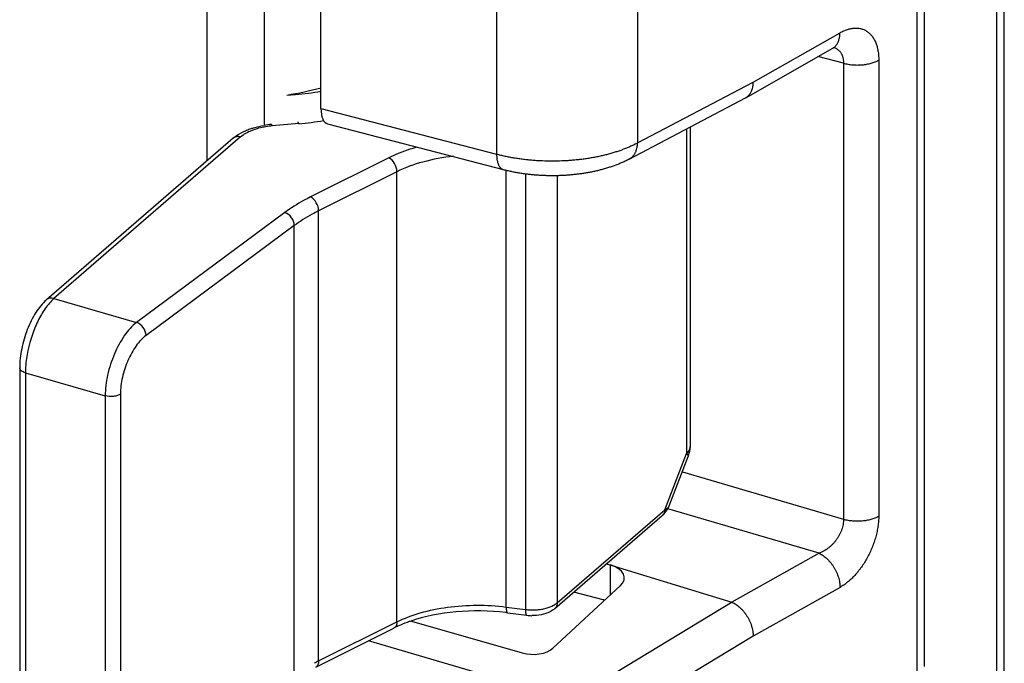
# Model space of a CAD drawing. Units: millimetres. Extents: x 524 to 944, y -11 to 286.
# Drawn here: x 704 to 722, y 126 to 137 of the extents above; entities that cross this region are included whole.
import ezdxf

# ---------------------------------------------------------------- set-up
doc = ezdxf.new("R2010")
doc.units = ezdxf.units.MM
doc.header["$LTSCALE"] = 19.36
doc.layers.add('ARROTONDAMENTI', color=7, linetype='CONTINUOUS')
doc.layers.add('COMPONENTI_DI_ASSIEME', color=7, linetype='CONTINUOUS')

msp = doc.modelspace()

# ---------------------------------------------------------------- linework, layer by layer
at = {"layer": 'ARROTONDAMENTI', "color": 9, "linetype": 'Continuous'}
for p, q in [((708.599, 135.392), (708.599, 146.24)), ((715.127, 143.562), (715.127, 135.067)), ((712.659, 143.349), (712.659, 134.869)), ((721.413, 98.467), (721.413, 140.036)), ((707.594, 134.757), (707.594, 139.673)), ((720.017, 138.341), (720.017, 125.735)), ((717.152, 136.131), (718.671, 136.996)), ((718.732, 136.464), (718.285, 136.58)), ((719.349, 136.517), (719.349, 128.534)), ((718.732, 136.464), (718.732, 128.481)), ((715.127, 135.067), (717.152, 136.131)), ((709.586, 135.669), (712.659, 134.869)), ((715.912, 129.311), (718.732, 128.481)), ((718.304, 127.884), (715.658, 128.663)), ((718.304, 127.884), (716.779, 127.029)), ((714.646, 127.682), (714.646, 127.149)), ((718.671, 127.288), (717.152, 126.436)), ((716.782, 127.028), (714.751, 125.798)), ((712.9, 125.624), (710.42, 126.353)), ((717.152, 126.436), (715.127, 125.21))]:
    msp.add_line(p, q, dxfattribs=at)
at = {"layer": 'ARROTONDAMENTI', "color": 7, "linetype": 'Continuous'}
for p, q in [((709.586, 135.669), (709.586, 144.201)), ((721.546, 98.717), (721.546, 140.286)), ((720.143, 138.51), (720.143, 125.9)), ((717.021, 135.859), (718.545, 136.728)), ((718.545, 136.728), (718.547, 136.729)), ((718.547, 136.729), (718.549, 136.73)), ((718.549, 136.73), (718.551, 136.732)), ((718.551, 136.732), (718.553, 136.733)), ((718.553, 136.733), (718.555, 136.734)), ((718.555, 136.734), (718.557, 136.735)), ((709.7, 135.405), (712.775, 134.604)), ((712.775, 134.604), (712.792, 134.6)), ((714.464, 134.596), (714.481, 134.601)), ((714.481, 134.601), (714.498, 134.605)), ((714.498, 134.605), (714.515, 134.61)), ((714.515, 134.61), (714.531, 134.614)), ((714.531, 134.614), (714.548, 134.619)), ((714.573, 134.626), (714.59, 134.631)), ((714.59, 134.631), (714.607, 134.636)), ((714.607, 134.636), (714.623, 134.641)), ((714.623, 134.641), (714.64, 134.647)), ((714.64, 134.647), (714.656, 134.652)), ((714.656, 134.652), (714.672, 134.657)), ((714.672, 134.657), (714.689, 134.663)), ((714.689, 134.663), (714.705, 134.669)), ((714.705, 134.669), (714.721, 134.674)), ((714.721, 134.674), (714.737, 134.68)), ((714.737, 134.68), (714.753, 134.686)), ((714.753, 134.686), (714.769, 134.693)), ((714.769, 134.693), (714.785, 134.699)), ((714.785, 134.699), (714.801, 134.705)), ((714.801, 134.705), (714.817, 134.712)), ((714.817, 134.712), (714.833, 134.718)), ((714.833, 134.718), (714.848, 134.725)), ((714.848, 134.725), (714.864, 134.732)), ((714.864, 134.732), (714.879, 134.738)), ((714.879, 134.738), (714.895, 134.745)), ((714.895, 134.745), (714.91, 134.753)), ((712.792, 134.6), (712.809, 134.595)), ((712.809, 134.595), (712.826, 134.591)), ((712.826, 134.591), (712.843, 134.587)), ((712.843, 134.587), (712.86, 134.583)), ((712.86, 134.583), (712.878, 134.579)), ((712.878, 134.579), (712.895, 134.575)), ((712.895, 134.575), (712.912, 134.572)), ((712.912, 134.572), (712.929, 134.568)), ((712.929, 134.568), (712.947, 134.565)), ((712.947, 134.565), (712.964, 134.561)), ((712.964, 134.561), (712.981, 134.558)), ((712.981, 134.558), (712.999, 134.555)), ((712.999, 134.555), (713.016, 134.552)), ((713.016, 134.552), (713.034, 134.549)), ((713.034, 134.549), (713.051, 134.546)), ((713.051, 134.546), (713.069, 134.543)), ((713.069, 134.543), (713.087, 134.54)), ((713.087, 134.54), (713.104, 134.537)), ((713.104, 134.537), (713.122, 134.535)), ((713.122, 134.535), (713.14, 134.532)), ((713.14, 134.532), (713.157, 134.53)), ((713.157, 134.53), (713.175, 134.527)), ((713.175, 134.527), (713.193, 134.525)), ((713.193, 134.525), (713.21, 134.523)), ((713.21, 134.523), (713.228, 134.521)), ((713.228, 134.521), (713.246, 134.519)), ((713.246, 134.519), (713.264, 134.517)), ((713.264, 134.517), (713.282, 134.516)), ((713.282, 134.516), (713.3, 134.514)), ((713.3, 134.514), (713.317, 134.512)), ((713.317, 134.512), (713.335, 134.511)), ((713.335, 134.511), (713.353, 134.509)), ((713.353, 134.509), (713.371, 134.508)), ((713.371, 134.508), (713.389, 134.507)), ((713.389, 134.507), (713.407, 134.506)), ((713.407, 134.506), (713.425, 134.505)), ((713.425, 134.505), (713.443, 134.504)), ((713.443, 134.504), (713.461, 134.503)), ((713.461, 134.503), (713.479, 134.502)), ((713.479, 134.502), (713.497, 134.501)), ((713.497, 134.501), (713.515, 134.501)), ((713.515, 134.501), (713.533, 134.5)), ((713.533, 134.5), (713.551, 134.5)), ((713.551, 134.5), (713.569, 134.499)), ((713.569, 134.499), (713.587, 134.499)), ((713.587, 134.499), (713.605, 134.499)), ((713.605, 134.499), (713.623, 134.499)), ((713.623, 134.499), (713.641, 134.499)), ((713.641, 134.499), (713.659, 134.499)), ((713.659, 134.499), (713.677, 134.499)), ((713.677, 134.499), (713.695, 134.499)), ((713.695, 134.499), (713.714, 134.499)), ((713.714, 134.499), (713.732, 134.5)), ((713.732, 134.5), (713.75, 134.5)), ((713.75, 134.5), (713.768, 134.501)), ((713.768, 134.501), (713.786, 134.502)), ((713.786, 134.502), (713.804, 134.502)), ((713.804, 134.502), (713.822, 134.503)), ((713.822, 134.503), (713.84, 134.504)), ((713.84, 134.504), (713.858, 134.505)), ((713.858, 134.505), (713.875, 134.506)), ((713.875, 134.506), (713.893, 134.508)), ((713.893, 134.508), (713.911, 134.509)), ((713.911, 134.509), (713.929, 134.51)), ((713.929, 134.51), (713.947, 134.512)), ((713.947, 134.512), (713.965, 134.513)), ((713.965, 134.513), (713.983, 134.515)), ((713.983, 134.515), (714.001, 134.517)), ((714.001, 134.517), (714.019, 134.519)), ((714.019, 134.519), (714.036, 134.521)), ((714.036, 134.521), (714.054, 134.523)), ((714.054, 134.523), (714.072, 134.525)), ((714.072, 134.525), (714.09, 134.527)), ((714.09, 134.527), (714.107, 134.529)), ((714.107, 134.529), (714.125, 134.532)), ((714.152, 134.535), (714.169, 134.538)), ((714.169, 134.538), (714.187, 134.541)), ((714.187, 134.541), (714.204, 134.543)), ((714.204, 134.543), (714.222, 134.546)), ((714.222, 134.546), (714.239, 134.549)), ((714.239, 134.549), (714.257, 134.552)), ((714.257, 134.552), (714.274, 134.555)), ((714.274, 134.555), (714.292, 134.559)), ((714.292, 134.559), (714.309, 134.562)), ((714.309, 134.562), (714.326, 134.565)), ((714.326, 134.565), (714.344, 134.569)), ((714.344, 134.569), (714.361, 134.573)), ((714.361, 134.573), (714.378, 134.576)), ((714.378, 134.576), (714.395, 134.58)), ((714.395, 134.58), (714.413, 134.584)), ((714.413, 134.584), (714.43, 134.588)), ((714.43, 134.588), (714.447, 134.592)), ((714.447, 134.592), (714.464, 134.596)), ((714.584, 127.701), (716.779, 127.029)), ((713.646, 126.222), (714.829, 127.318)), ((714.524, 127.071), (714.012, 127.205)), ((711.169, 126.698), (713.109, 126.14))]:
    msp.add_line(p, q, dxfattribs=at)
for points in [[(718.557, 136.735), (718.559, 136.735), (718.559, 136.736), (718.56, 136.736), (718.561, 136.737), (718.562, 136.737), (718.563, 136.737), (718.564, 136.738), (718.564, 136.738), (718.565, 136.739), (718.566, 136.739), (718.567, 136.739), (718.567, 136.74), (718.568, 136.74), (718.569, 136.74), (718.57, 136.74), (718.57, 136.741), (718.571, 136.741), (718.572, 136.741), (718.572, 136.741), (718.573, 136.742), (718.573, 136.742), (718.574, 136.742), (718.574, 136.742), (718.575, 136.743), (718.576, 136.743), (718.576, 136.743), (718.577, 136.743), (718.577, 136.743), (718.577, 136.743), (718.578, 136.744), (718.578, 136.744), (718.579, 136.744), (718.579, 136.744), (718.579, 136.744), (718.58, 136.744), (718.58, 136.744), (718.58, 136.744), (718.581, 136.744), (718.581, 136.745), (718.581, 136.745), (718.582, 136.745), (718.582, 136.745), (718.582, 136.745), (718.582, 136.745), (718.582, 136.745), (718.582, 136.745), (718.583, 136.745), (718.583, 136.745), (718.583, 136.745), (718.583, 136.745), (718.583, 136.745)], [(714.91, 134.753), (714.918, 134.756), (714.925, 134.76), (714.933, 134.763), (714.94, 134.767), (714.948, 134.771), (714.955, 134.775), (714.963, 134.778), (714.97, 134.782), (714.978, 134.786), (717.014, 135.856)], [(714.548, 134.619), (714.557, 134.621), (714.573, 134.626)], [(714.125, 134.532), (714.134, 134.533), (714.152, 134.535)]]:
    msp.add_lwpolyline(points, dxfattribs=at)
at = {"layer": 'ARROTONDAMENTI', "color": 9, "linetype": 'Continuous'}
msp.add_arc((707.97, 142.108), 6.285, 279.3245, 284.9053, dxfattribs=at)
at = {"layer": 'ARROTONDAMENTI', "color": 7, "linetype": 'Continuous'}
msp.add_arc((716.914, 136.046), 0.215, 297.7129, 299.6851, dxfattribs=at)
for centre, major_axis, ratio, start_param, end_param in [((709.836, 135.886), (0.139, 0.481), 0.432897, -4.12415, -3.130212), ((714.396, 127.451), (0.5, 0.001), 0.53375, 5.75807, 7.328866), ((714.367, 126.943), (0.3, 0.013), 0.480213, 0.880388, 1.00036), ((707.094, 121.17), (9.694, 5.854), 0.030402, 0.020288, 0.027226), ((713.299, 126.328), (0.4, 0.001), 0.53375, -2.069732, -0.525116)]:
    msp.add_ellipse(centre, major_axis=major_axis, ratio=ratio, start_param=start_param, end_param=end_param, dxfattribs=at)
at = {"layer": 'ARROTONDAMENTI', "color": 9, "linetype": 'Continuous'}
for points, knots in [([(718.671, 136.996), (718.681, 137.002), (718.703, 137.014), (718.736, 137.03), (718.768, 137.043), (718.801, 137.055), (718.833, 137.064), (718.865, 137.071), (718.896, 137.076), (718.927, 137.079), (718.957, 137.079), (718.987, 137.077), (719.016, 137.073), (719.044, 137.066), (719.072, 137.058), (719.098, 137.047), (719.123, 137.034), (719.148, 137.018), (719.171, 137.001), (719.193, 136.981), (719.213, 136.959), (719.233, 136.936), (719.251, 136.91), (719.268, 136.882), (719.283, 136.853), (719.297, 136.821), (719.309, 136.788), (719.319, 136.754), (719.328, 136.717), (719.336, 136.68), (719.342, 136.641), (719.346, 136.601), (719.348, 136.559), (719.349, 136.531), (719.349, 136.517)], [0, 0, 0, 0, 0.035047, 0.069157, 0.10234, 0.134615, 0.166012, 0.196571, 0.226346, 0.2554, 0.283809, 0.311662, 0.33906, 0.366113, 0.39294, 0.419667, 0.446423, 0.473339, 0.500541, 0.528153, 0.556288, 0.585051, 0.614533, 0.644815, 0.675963, 0.708031, 0.741058, 0.775071, 0.810087, 0.84611, 0.883133, 0.92114, 0.960107, 1, 1, 1, 1]), ([(718.544, 136.727), (718.549, 136.73), (718.558, 136.736), (718.572, 136.747), (718.585, 136.758), (718.598, 136.771), (718.609, 136.785), (718.62, 136.8), (718.629, 136.816), (718.638, 136.832), (718.646, 136.85), (718.655, 136.875), (718.661, 136.902), (718.666, 136.93), (718.67, 136.959), (718.671, 136.981), (718.671, 136.996)], [0, 0, 0, 0, 0.055299, 0.110814, 0.166757, 0.22333, 0.280721, 0.339101, 0.398622, 0.459415, 0.521589, 0.585231, 0.717099, 0.785447, 0.855399, 1, 1, 1, 1]), ([(718.568, 136.74), (718.574, 136.737), (718.587, 136.732), (718.604, 136.723), (718.621, 136.712), (718.637, 136.7), (718.652, 136.687), (718.665, 136.672), (718.678, 136.656), (718.69, 136.639), (718.7, 136.62), (718.709, 136.601), (718.716, 136.58), (718.722, 136.559), (718.727, 136.536), (718.731, 136.504), (718.732, 136.48), (718.732, 136.464)], [0, 0, 0, 0, 0.058433, 0.116479, 0.174334, 0.23221, 0.290325, 0.348902, 0.408163, 0.468319, 0.529567, 0.592083, 0.656016, 0.721488, 0.788588, 0.857374, 1, 1, 1, 1]), ([(718.732, 136.464), (718.744, 136.46), (718.77, 136.454), (718.809, 136.446), (718.849, 136.44), (718.891, 136.436), (718.933, 136.433), (718.975, 136.432), (719.017, 136.433), (719.059, 136.436), (719.1, 136.44), (719.14, 136.446), (719.18, 136.454), (719.217, 136.464), (719.253, 136.475), (719.287, 136.487), (719.319, 136.501), (719.339, 136.512), (719.349, 136.517)], [0, 0, 0, 0, 0.061554, 0.124799, 0.189421, 0.255093, 0.321469, 0.388197, 0.45492, 0.52128, 0.586926, 0.651514, 0.714714, 0.776216, 0.835733, 0.893008, 0.947822, 1, 1, 1, 1]), ([(708.988, 135.906), (709.039, 135.909), (709.24, 135.922), (709.439, 135.947), (709.587, 135.972)], [0, 0, 0, 0, 0.253943, 1, 1, 1, 1]), ([(715.127, 135.067), (715.108, 135.057), (715.069, 135.037), (715.009, 135.009), (714.947, 134.982), (714.882, 134.956), (714.815, 134.932), (714.746, 134.909), (714.675, 134.887), (714.602, 134.867), (714.527, 134.848), (714.451, 134.831), (714.373, 134.815), (714.294, 134.801), (714.214, 134.789), (714.133, 134.778), (714.051, 134.769), (713.968, 134.762), (713.884, 134.756), (713.772, 134.75), (713.631, 134.747), (713.49, 134.75), (713.378, 134.756), (713.294, 134.762), (713.211, 134.77), (713.129, 134.779), (713.048, 134.79), (712.967, 134.803), (712.888, 134.817), (712.81, 134.833), (712.734, 134.85), (712.684, 134.863), (712.659, 134.869)], [0, 0, 0, 0, 0.025507, 0.051723, 0.078629, 0.106203, 0.13442, 0.163252, 0.192669, 0.222638, 0.253125, 0.284092, 0.315501, 0.347313, 0.379487, 0.411979, 0.444747, 0.477747, 0.510933, 0.54426, 0.61115, 0.678049, 0.711389, 0.744592, 0.777613, 0.810408, 0.842932, 0.87514, 0.906992, 0.938446, 0.969461, 1, 1, 1, 1]), ([(714.985, 134.79), (714.99, 134.793), (715.001, 134.799), (715.016, 134.809), (715.03, 134.821), (715.043, 134.834), (715.056, 134.848), (715.067, 134.863), (715.078, 134.879), (715.088, 134.897), (715.096, 134.915), (715.107, 134.941), (715.115, 134.969), (715.12, 134.998), (715.125, 135.028), (715.127, 135.051), (715.127, 135.067)], [0, 0, 0, 0, 0.055558, 0.111326, 0.167508, 0.224298, 0.28188, 0.340419, 0.400059, 0.460928, 0.52313, 0.586745, 0.718382, 0.786518, 0.856189, 1, 1, 1, 1]), ([(712.659, 134.869), (712.659, 134.86), (712.66, 134.843), (712.662, 134.817), (712.664, 134.793), (712.668, 134.769), (712.673, 134.747), (712.678, 134.726), (712.684, 134.706), (712.691, 134.688), (712.699, 134.672), (712.708, 134.657), (712.718, 134.644), (712.728, 134.632), (712.737, 134.624), (712.745, 134.618), (712.751, 134.614), (712.757, 134.611), (712.763, 134.608), (712.769, 134.606), (712.773, 134.604), (712.775, 134.604)], [0, 0, 0, 0, 0.086417, 0.169926, 0.250332, 0.327464, 0.401186, 0.471397, 0.538039, 0.601102, 0.660637, 0.716762, 0.769677, 0.819672, 0.867144, 0.890097, 0.912617, 0.934781, 0.956674, 0.978383, 1, 1, 1, 1]), ([(718.732, 128.481), (718.732, 128.466), (718.731, 128.435), (718.725, 128.389), (718.714, 128.342), (718.699, 128.295), (718.681, 128.248), (718.658, 128.203), (718.632, 128.159), (718.603, 128.117), (718.571, 128.077), (718.538, 128.04), (718.502, 128.005), (718.464, 127.974), (718.425, 127.946), (718.385, 127.922), (718.345, 127.901), (718.317, 127.89), (718.304, 127.884)], [0, 0, 0, 0, 0.058348, 0.118705, 0.180831, 0.244417, 0.309109, 0.374533, 0.440316, 0.5061, 0.571552, 0.636375, 0.700305, 0.763119, 0.824629, 0.884683, 0.943166, 1, 1, 1, 1]), ([(719.349, 128.534), (719.349, 128.52), (719.348, 128.491), (719.346, 128.446), (719.341, 128.401), (719.336, 128.356), (719.328, 128.31), (719.319, 128.263), (719.308, 128.217), (719.292, 128.154), (719.268, 128.076), (719.233, 127.984), (719.193, 127.893), (719.148, 127.805), (719.099, 127.721), (719.054, 127.654), (719.016, 127.603), (718.988, 127.566), (718.958, 127.53), (718.928, 127.497), (718.897, 127.464), (718.866, 127.434), (718.834, 127.405), (718.802, 127.378), (718.769, 127.352), (718.737, 127.329), (718.704, 127.307), (718.682, 127.294), (718.671, 127.288)], [0, 0, 0, 0, 0.029425, 0.059456, 0.090057, 0.121185, 0.152795, 0.184841, 0.217272, 0.250036, 0.316341, 0.38332, 0.450524, 0.517508, 0.583838, 0.649105, 0.681222, 0.712933, 0.744196, 0.774971, 0.805223, 0.834918, 0.864026, 0.892522, 0.920383, 0.947591, 0.974133, 1, 1, 1, 1]), ([(718.732, 128.481), (718.744, 128.478), (718.77, 128.471), (718.809, 128.464), (718.849, 128.458), (718.891, 128.453), (718.933, 128.451), (718.975, 128.45), (719.017, 128.451), (719.059, 128.453), (719.1, 128.458), (719.14, 128.464), (719.18, 128.472), (719.217, 128.481), (719.253, 128.492), (719.287, 128.505), (719.319, 128.519), (719.339, 128.529), (719.349, 128.534)], [0, 0, 0, 0, 0.061554, 0.124799, 0.189421, 0.255093, 0.321469, 0.388197, 0.45492, 0.52128, 0.586926, 0.651514, 0.714714, 0.776216, 0.835733, 0.893008, 0.947822, 1, 1, 1, 1]), ([(718.304, 127.884), (718.316, 127.879), (718.341, 127.866), (718.376, 127.843), (718.411, 127.817), (718.445, 127.787), (718.478, 127.754), (718.509, 127.718), (718.538, 127.68), (718.564, 127.64), (718.588, 127.598), (718.61, 127.554), (718.628, 127.51), (718.643, 127.465), (718.656, 127.42), (718.664, 127.375), (718.669, 127.331), (718.671, 127.302), (718.671, 127.288)], [0, 0, 0, 0, 0.055654, 0.113455, 0.173252, 0.23484, 0.297964, 0.362334, 0.427628, 0.493506, 0.559614, 0.625593, 0.691086, 0.755748, 0.819253, 0.881299, 0.941622, 1, 1, 1, 1])]:
    msp.add_open_spline(points, degree=3, knots=knots, dxfattribs=at)
at = {"layer": 'ARROTONDAMENTI', "color": 7, "linetype": 'Continuous'}
for points, knots in [([(717.021, 135.859), (717.026, 135.862), (717.036, 135.869), (717.05, 135.879), (717.063, 135.891), (717.076, 135.904), (717.087, 135.917), (717.098, 135.933), (717.108, 135.949), (717.117, 135.966), (717.125, 135.984), (717.134, 136.009), (717.142, 136.036), (717.147, 136.064), (717.151, 136.093), (717.152, 136.116), (717.152, 136.131)], [0, 0, 0, 0, 0.055375, 0.111, 0.167076, 0.223794, 0.281332, 0.33985, 0.39949, 0.460376, 0.522607, 0.586264, 0.718017, 0.786225, 0.855978, 1, 1, 1, 1]), ([(716.782, 127.028), (716.794, 127.022), (716.819, 127.01), (716.855, 126.987), (716.89, 126.96), (716.924, 126.931), (716.956, 126.898), (716.987, 126.862), (717.016, 126.824), (717.043, 126.784), (717.067, 126.743), (717.089, 126.7), (717.108, 126.656), (717.123, 126.611), (717.136, 126.567), (717.145, 126.523), (717.15, 126.479), (717.152, 126.45), (717.152, 126.436)], [0, 0, 0, 0, 0.055858, 0.11388, 0.173901, 0.235702, 0.299018, 0.363549, 0.428964, 0.494918, 0.561051, 0.627, 0.692406, 0.756923, 0.820222, 0.882003, 0.942002, 1, 1, 1, 1])]:
    msp.add_open_spline(points, degree=3, knots=knots, dxfattribs=at)
at = {"layer": 'COMPONENTI_DI_ASSIEME', "color": 9, "linetype": 'Continuous'}
for p, q in [((709.197, 135.406), (708.734, 135.366)), ((715.981, 135.313), (715.981, 129.631)), ((708.178, 135.172), (704.912, 132.343)), ((710.773, 134.807), (709.404, 134.123)), ((710.914, 134.564), (709.545, 133.879)), ((710.914, 126.683), (710.914, 134.564)), ((712.828, 126.944), (712.828, 134.591)), ((713.163, 134.529), (713.163, 126.901)), ((713.721, 134.5), (713.721, 127.018)), ((708.953, 133.85), (706.358, 131.926)), ((709.545, 125.999), (709.545, 133.879)), ((709.119, 133.62), (706.524, 131.697)), ((709.119, 125.74), (709.119, 133.62)), ((704.912, 132.343), (706.358, 131.926)), ((704.412, 131.044), (704.412, 124.549)), ((704.412, 131.044), (705.809, 130.641)), ((705.809, 130.641), (705.809, 124.146)), ((706.075, 130.672), (706.075, 124.176)), ((715.602, 128.647), (715.981, 129.631)), ((713.721, 127.018), (715.602, 128.647)), ((712.828, 126.944), (713.163, 126.901)), ((709.545, 125.999), (710.914, 126.683))]:
    msp.add_line(p, q, dxfattribs=at)
at = {"layer": 'COMPONENTI_DI_ASSIEME', "color": 7, "linetype": 'Continuous'}
for p, q in [((716.048, 135.348), (716.048, 129.756)), ((708.047, 135.15), (704.781, 132.321)), ((704.312, 131.131), (704.312, 124.636)), ((715.682, 128.714), (716.014, 129.576)), ((715.663, 128.672), (715.682, 128.714)), ((713.678, 126.917), (715.56, 128.546)), ((712.852, 126.842), (713.187, 126.799)), ((709.493, 125.89), (710.862, 126.575))]:
    msp.add_line(p, q, dxfattribs=at)
msp.add_lwpolyline([(715.56, 128.546), (715.587, 128.571), (715.629, 128.62), (715.663, 128.672)], dxfattribs=at)
for centre, radius, start, end in [((708.862, 133.707), 1.691, 94.9253, 99.2744), ((715.545, 129.756), 0.502, 341.2811, 359.968), ((715.549, 129.755), 0.499, 338.9257, 341.2135), ((712.362, 123.041), 3.833, 82.6453, 83.1273), ((713.287, 127.575), 0.783, 262.6945, 269.185), ((711.777, 124.742), 2.049, 114.1223, 116.5403)]:
    msp.add_arc(centre, radius, start, end, dxfattribs=at)
at = {"layer": 'COMPONENTI_DI_ASSIEME', "color": 9, "linetype": 'Continuous'}
for centre, radius, start, end in [((708.862, 133.879), 1.493, 94.9209, 99.279), ((708.687, 141.34), 5.957, 274.9152, 279.1281), ((708.121, 135.064), 0.113, 124.6041, 130.8862), ((706.255, 131.03), 1.843, 174.018, 177.0746), ((705.994, 131.043), 1.582, 177.0906, 179.9638), ((715.486, 128.632), 0.113, 310.9461, 325.4342), ((713.288, 127.89), 0.998, 268.9436, 275.1434), ((711.047, 122.994), 3.359, 116.5579, 118.0535)]:
    msp.add_arc(centre, radius, start, end, dxfattribs=at)
for points, knots in [([(708.622, 135.352), (708.535, 135.337), (708.378, 135.297), (708.233, 135.219), (708.178, 135.172)], [0, 0, 0, 0, 0.547569, 1, 1, 1, 1]), ([(708.734, 135.366), (708.732, 135.373), (708.729, 135.382), (708.721, 135.392), (708.717, 135.392)], [0, 0, 0, 0, 0.671768, 1, 1, 1, 1]), ([(709.197, 135.406), (709.195, 135.413), (709.192, 135.422), (709.184, 135.432), (709.18, 135.432)], [0, 0, 0, 0, 0.671768, 1, 1, 1, 1]), ([(708.178, 135.172), (708.157, 135.178), (708.114, 135.183), (708.073, 135.168), (708.057, 135.157)], [0, 0, 0, 0, 0.524593, 1, 1, 1, 1]), ([(711.278, 134.996), (711.232, 134.984), (711.06, 134.933), (710.891, 134.867), (710.773, 134.807)], [0, 0, 0, 0, 0.263456, 1, 1, 1, 1]), ([(710.914, 134.564), (710.914, 134.613), (710.883, 134.71), (710.815, 134.786), (710.773, 134.807)], [0, 0, 0, 0, 0.512234, 1, 1, 1, 1]), ([(711.904, 134.834), (711.724, 134.814), (711.385, 134.753), (711.059, 134.636), (710.914, 134.564)], [0, 0, 0, 0, 0.527284, 1, 1, 1, 1]), ([(709.404, 134.123), (709.363, 134.103), (709.207, 134.021), (709.057, 133.927), (708.953, 133.85)], [0, 0, 0, 0, 0.262011, 1, 1, 1, 1]), ([(709.545, 133.879), (709.545, 133.929), (709.515, 134.025), (709.446, 134.102), (709.404, 134.123)], [0, 0, 0, 0, 0.512234, 1, 1, 1, 1]), ([(709.119, 133.62), (709.119, 133.67), (709.081, 133.768), (709, 133.834), (708.953, 133.85)], [0, 0, 0, 0, 0.498527, 1, 1, 1, 1]), ([(709.545, 133.879), (709.506, 133.86), (709.359, 133.783), (709.217, 133.694), (709.119, 133.62)], [0, 0, 0, 0, 0.262011, 1, 1, 1, 1]), ([(704.815, 132.242), (704.762, 132.179), (704.665, 132.031), (704.512, 131.695), (704.442, 131.413), (704.422, 131.222)], [0, 0, 0, 0, 0.224039, 0.476731, 1, 1, 1, 1]), ([(704.912, 132.343), (704.889, 132.35), (704.842, 132.355), (704.798, 132.336), (704.781, 132.321)], [0, 0, 0, 0, 0.526103, 1, 1, 1, 1]), ([(704.912, 132.343), (704.904, 132.336), (704.869, 132.305), (704.837, 132.27), (704.815, 132.242)], [0, 0, 0, 0, 0.234995, 1, 1, 1, 1]), ([(706.358, 131.926), (706.276, 131.864), (706.126, 131.69), (705.957, 131.374), (705.842, 131.015), (705.809, 130.763), (705.809, 130.641)], [0, 0, 0, 0, 0.215051, 0.472516, 0.744794, 1, 1, 1, 1]), ([(706.524, 131.697), (706.524, 131.746), (706.486, 131.844), (706.405, 131.91), (706.358, 131.926)], [0, 0, 0, 0, 0.498527, 1, 1, 1, 1]), ([(706.524, 131.697), (706.457, 131.648), (706.334, 131.51), (706.196, 131.258), (706.102, 130.971), (706.075, 130.769), (706.075, 130.672)], [0, 0, 0, 0, 0.216031, 0.473534, 0.74534, 1, 1, 1, 1]), ([(704.412, 131.044), (704.398, 131.048), (704.372, 131.058), (704.34, 131.078), (704.318, 131.102), (704.312, 131.122), (704.312, 131.131)], [0, 0, 0, 0, 0.314692, 0.586175, 0.809369, 1, 1, 1, 1]), ([(706.075, 130.672), (706.06, 130.66), (706.02, 130.642), (705.93, 130.623), (705.856, 130.628), (705.809, 130.641)], [0, 0, 0, 0, 0.214444, 0.469619, 1, 1, 1, 1]), ([(716.048, 129.756), (716.048, 129.733), (716.033, 129.685), (716, 129.648), (715.981, 129.631)], [0, 0, 0, 0, 0.462912, 1, 1, 1, 1]), ([(715.981, 129.631), (715.991, 129.621), (716.007, 129.607), (716.017, 129.584), (716.014, 129.576)], [0, 0, 0, 0, 0.637883, 1, 1, 1, 1]), ([(715.602, 128.647), (715.602, 128.64), (715.6, 128.612), (715.591, 128.584), (715.579, 128.567)], [0, 0, 0, 0, 0.26302, 1, 1, 1, 1]), ([(715.602, 128.647), (715.612, 128.651), (715.643, 128.667), (715.674, 128.691), (715.682, 128.714)], [0, 0, 0, 0, 0.308513, 1, 1, 1, 1]), ([(713.657, 126.974), (713.663, 126.977), (713.685, 126.99), (713.706, 127.005), (713.721, 127.018)], [0, 0, 0, 0, 0.265084, 1, 1, 1, 1]), ([(713.721, 127.018), (713.721, 126.998), (713.714, 126.96), (713.692, 126.928), (713.678, 126.917)], [0, 0, 0, 0, 0.519086, 1, 1, 1, 1]), ([(710.914, 126.683), (711.045, 126.748), (711.337, 126.856), (711.809, 126.953), (712.315, 126.986), (712.658, 126.966), (712.828, 126.944)], [0, 0, 0, 0, 0.224632, 0.474114, 0.737011, 1, 1, 1, 1]), ([(712.828, 126.944), (712.828, 126.919), (712.83, 126.887), (712.839, 126.853), (712.848, 126.843), (712.852, 126.842)], [0, 0, 0, 0, 0.676889, 0.880844, 1, 1, 1, 1]), ([(713.163, 126.901), (713.171, 126.9), (713.207, 126.896), (713.243, 126.893), (713.27, 126.893)], [0, 0, 0, 0, 0.246625, 1, 1, 1, 1]), ([(713.163, 126.901), (713.163, 126.876), (713.165, 126.844), (713.174, 126.81), (713.183, 126.8), (713.187, 126.799)], [0, 0, 0, 0, 0.67689, 0.880845, 1, 1, 1, 1]), ([(713.378, 126.897), (713.386, 126.898), (713.421, 126.901), (713.456, 126.907), (713.481, 126.912)], [0, 0, 0, 0, 0.25444, 1, 1, 1, 1]), ([(713.481, 126.912), (713.497, 126.916), (713.558, 126.93), (713.617, 126.952), (713.657, 126.974)], [0, 0, 0, 0, 0.268245, 1, 1, 1, 1]), ([(710.914, 126.683), (710.914, 126.66), (710.908, 126.617), (710.879, 126.583), (710.862, 126.575)], [0, 0, 0, 0, 0.551186, 1, 1, 1, 1]), ([(709.545, 125.999), (709.545, 125.976), (709.54, 125.933), (709.51, 125.899), (709.494, 125.89)], [0, 0, 0, 0, 0.551186, 1, 1, 1, 1])]:
    msp.add_open_spline(points, degree=3, knots=knots, dxfattribs=at)
at = {"layer": 'COMPONENTI_DI_ASSIEME', "color": 7, "linetype": 'Continuous'}
for points, knots in [([(708.236, 135.27), (708.244, 135.274), (708.281, 135.291), (708.318, 135.305), (708.347, 135.315)], [0, 0, 0, 0, 0.245817, 1, 1, 1, 1]), ([(708.347, 135.315), (708.366, 135.322), (708.445, 135.347), (708.527, 135.366), (708.59, 135.376)], [0, 0, 0, 0, 0.242579, 1, 1, 1, 1]), ([(708.047, 135.15), (708.061, 135.161), (708.119, 135.208), (708.184, 135.245), (708.236, 135.27)], [0, 0, 0, 0, 0.240103, 1, 1, 1, 1]), ([(704.781, 132.321), (704.708, 132.258), (704.577, 132.092), (704.433, 131.798), (704.339, 131.47), (704.312, 131.242), (704.312, 131.131)], [0, 0, 0, 0, 0.221912, 0.477283, 0.745109, 1, 1, 1, 1]), ([(712.821, 126.846), (712.531, 126.881), (711.963, 126.889), (711.403, 126.781), (711.145, 126.692)], [0, 0, 0, 0, 0.516223, 1, 1, 1, 1]), ([(713.678, 126.917), (713.653, 126.895), (713.533, 126.816), (713.384, 126.791), (713.275, 126.793)], [0, 0, 0, 0, 0.236212, 1, 1, 1, 1]), ([(711.145, 126.692), (711.128, 126.686), (711.058, 126.662), (710.99, 126.634), (710.94, 126.612)], [0, 0, 0, 0, 0.257419, 1, 1, 1, 1])]:
    msp.add_open_spline(points, degree=3, knots=knots, dxfattribs=at)

doc.saveas('drawing.dxf')
